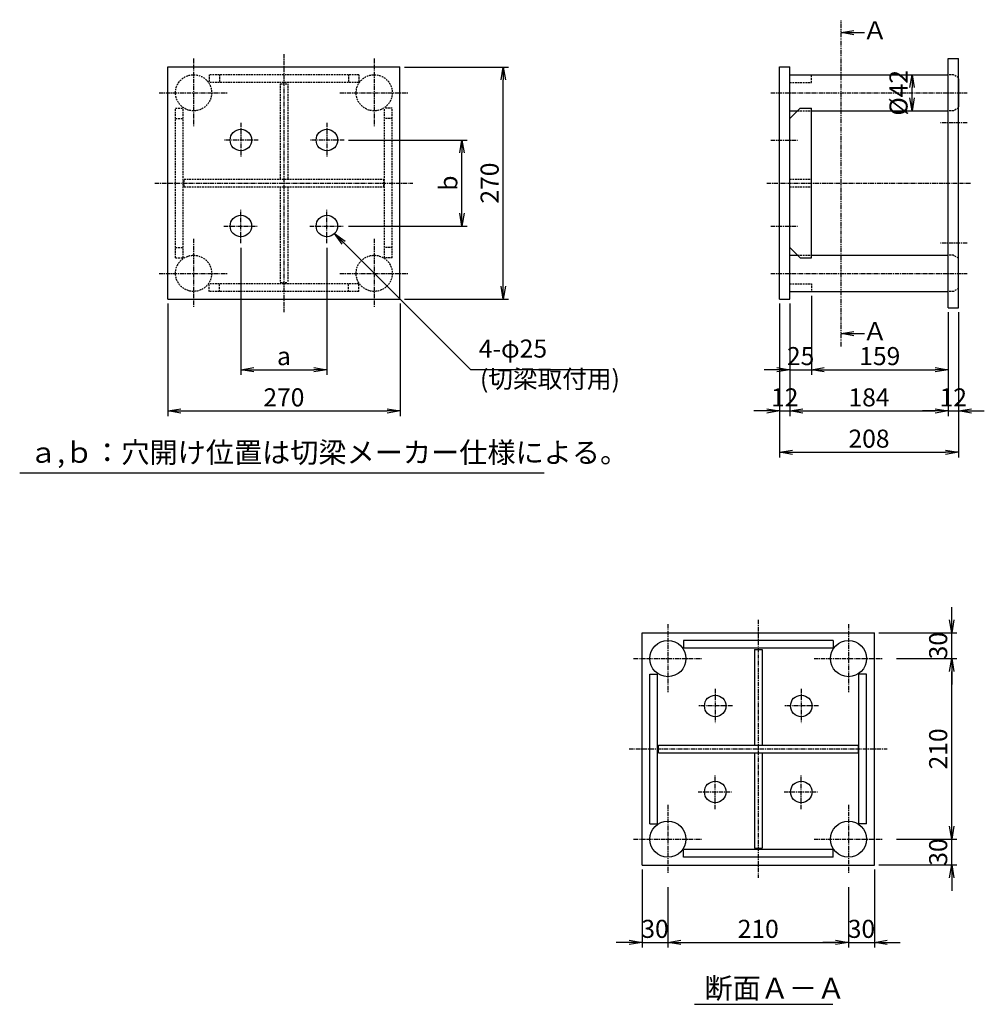
# Model space of a CAD drawing. Extents: x -2753 to -714, y -230 to 947.
# Drawn here: x -2753 to -1631, y -230 to 915 of the extents above; entities that cross this region are included whole.
import ezdxf
from ezdxf.enums import TextEntityAlignment as Align

# ---------------------------------------------------------------- set-up
doc = ezdxf.new("R2010")
doc.units = 0
doc.header["$LTSCALE"] = 4
doc.header["$MEASUREMENT"] = 0
for name, pattern in [('CENTER', [2, 1.25, -0.25, 0.25, -0.25]), ('DASHED', [0.75, 0.5, -0.25]), ('PHANTOM', [2.5, 1.25, -0.25, 0.25, -0.25, 0.25, -0.25])]:
    doc.linetypes.add(name, pattern=pattern)
doc.layers.get('0').update_dxf_attribs({"color": 5, "linetype": 'CONTINUOUS'})
doc.layers.get('DEFPOINTS').update_dxf_attribs({"linetype": 'CONTINUOUS'})
for name, color, linetype in [('中心線', 1, 'CENTER'), ('仮想線', 6, 'PHANTOM'), ('実線', 7, 'CONTINUOUS'), ('寸法線', 2, 'CONTINUOUS'), ('破線', 4, 'DASHED')]:
    doc.layers.add(name, color=color, linetype=linetype)
doc.styles.get("Standard").update_dxf_attribs({"font": 'isocp.shx', "bigfont": 'extfont.shx'})
doc.dimstyles.get("Standard").update_dxf_attribs({"dimscale": 6, "dimtxt": 3.5, "dimasz": 2.5, "dimexe": 1, "dimexo": 0.875, "dimgap": 0.875, "dimtad": 1, "dimdec": 3, "dimdsep": 46, "dimtxsty": 'STANDARD', "dimblk1": 'OPEN', "dimblk2": 'OPEN', "dimsah": 1, "dimcen": 0, "dimadec": 0, "dimazin": 0, "dimtfac": 1, "dimtdec": 3, "dimtmove": 0, "dimatfit": 3, "dimldrblk": 'OPEN', "dimfxl": 1, "dimtolj": 1, "dimtzin": 0, "dimarcsym": 0})

# ---------------------------------------------------------------- blocks, each defined once
blk = doc.blocks.new('_OPEN')
at = {"color": 0, "linetype": 'ByBlock'}
for p, q in [((-1, 0.167), (0, 0)), ((0, 0), (-1, -0.167)), ((0, 0), (-1, 0))]:
    blk.add_line(p, q, dxfattribs=at)
blk = doc.blocks.new('*D1')
at = {"layer": 'DEFPOINTS', "color": 0}
for p in [(-1759, 201.8), (-1669, 201.8), (-1738.5, 171.8)]:
    blk.add_point(p, dxfattribs=at)
at = {"layer": '寸法線', "color": 0, "lineweight": -2}
for p, q in [((-1669, 216.8), (-1669, 231.8)), ((-1753.8, 201.8), (-1663, 201.8)), ((-1669, 171.8), (-1669, 201.8)), ((-1733.3, 171.8), (-1663, 171.8)), ((-1669, 156.8), (-1669, 141.8))]:
    blk.add_line(p, q, dxfattribs=at)
at = {"layer": '寸法線', "color": 0, "lineweight": -2, "xscale": 15, "yscale": 15, "zscale": 15}
for p, rotation in [((-1669, 201.8), 270), ((-1669, 171.8), 90)]:
    blk.add_blockref('_OPEN', p, dxfattribs=dict(at, rotation=rotation))
at = {"layer": '寸法線', "color": 0, "insert": (-1684.8, 186.8), "char_height": 21, "attachment_point": 5, "rotation": 90}
blk.add_mtext('\\A1;30', dxfattribs=at)
blk = doc.blocks.new('*D2')
at = {"layer": 'DEFPOINTS', "color": 0}
for p in [(-1738.5, 171.8), (-1669, 171.8), (-1738.5, -38.2)]:
    blk.add_point(p, dxfattribs=at)
at = {"layer": '寸法線', "color": 0, "lineweight": -2}
for p, q in [((-1733.3, 171.8), (-1663, 171.8)), ((-1669, -23.2), (-1669, 156.8)), ((-1733.3, -38.2), (-1663, -38.2))]:
    blk.add_line(p, q, dxfattribs=at)
at = {"layer": '寸法線', "color": 0, "lineweight": -2, "xscale": 15, "yscale": 15, "zscale": 15}
for p, rotation in [((-1669, 171.8), 90), ((-1669, -38.2), 270)]:
    blk.add_blockref('_OPEN', p, dxfattribs=dict(at, rotation=rotation))
at = {"layer": '寸法線', "color": 0, "insert": (-1684.8, 66.8), "char_height": 21, "attachment_point": 5, "rotation": 90}
blk.add_mtext('\\A1;210', dxfattribs=at)
blk = doc.blocks.new('*D3')
at = {"layer": 'DEFPOINTS', "color": 0}
for p in [(-1738.5, -38.2), (-1669, -38.2), (-1759, -68.2)]:
    blk.add_point(p, dxfattribs=at)
at = {"layer": '寸法線', "color": 0, "lineweight": -2}
for p, q in [((-1669, -23.2), (-1669, -8.2)), ((-1733.3, -38.2), (-1663, -38.2)), ((-1669, -68.2), (-1669, -38.2)), ((-1753.8, -68.2), (-1663, -68.2)), ((-1669, -83.2), (-1669, -98.2))]:
    blk.add_line(p, q, dxfattribs=at)
at = {"layer": '寸法線', "color": 0, "lineweight": -2, "xscale": 15, "yscale": 15, "zscale": 15}
for p, rotation in [((-1669, -38.2), 270), ((-1669, -68.2), 90)]:
    blk.add_blockref('_OPEN', p, dxfattribs=dict(at, rotation=rotation))
at = {"layer": '寸法線', "color": 0, "insert": (-1684.8, -53.2), "char_height": 21, "attachment_point": 5, "rotation": 90}
blk.add_mtext('\\A1;30', dxfattribs=at)
blk = doc.blocks.new('*D4')
at = {"layer": 'DEFPOINTS', "color": 0}
for p in [(-1759, -68.2), (-1789, -88.7), (-1759, -158.2)]:
    blk.add_point(p, dxfattribs=at)
at = {"layer": '寸法線', "color": 0, "lineweight": -2}
for p, q in [((-1759, -73.5), (-1759, -164.2)), ((-1789, -94), (-1789, -164.2)), ((-1804, -158.2), (-1819, -158.2)), ((-1789, -158.2), (-1759, -158.2)), ((-1744, -158.2), (-1729, -158.2))]:
    blk.add_line(p, q, dxfattribs=at)
at = {"layer": '寸法線', "color": 0, "lineweight": -2, "xscale": 15, "yscale": 15, "zscale": 15}
blk.add_blockref('_OPEN', (-1789, -158.2), dxfattribs=at)
at = {"layer": '寸法線', "color": 0, "lineweight": -2, "xscale": 15, "yscale": 15, "zscale": 15, "rotation": 180}
blk.add_blockref('_OPEN', (-1759, -158.2), dxfattribs=at)
at = {"layer": '寸法線', "color": 0, "insert": (-1774, -142.5), "char_height": 21, "attachment_point": 5}
blk.add_mtext('\\A1;30', dxfattribs=at)
blk = doc.blocks.new('*D5')
at = {"layer": 'DEFPOINTS', "color": 0}
for p in [(-1999, -88.7), (-1789, -88.7), (-1789, -158.2)]:
    blk.add_point(p, dxfattribs=at)
at = {"layer": '寸法線', "color": 0, "lineweight": -2}
for p, q in [((-1999, -94), (-1999, -164.2)), ((-1789, -94), (-1789, -164.2)), ((-1984, -158.2), (-1804, -158.2))]:
    blk.add_line(p, q, dxfattribs=at)
at = {"layer": '寸法線', "color": 0, "lineweight": -2, "xscale": 15, "yscale": 15, "zscale": 15, "rotation": 180}
blk.add_blockref('_OPEN', (-1999, -158.2), dxfattribs=at)
at = {"layer": '寸法線', "color": 0, "lineweight": -2, "xscale": 15, "yscale": 15, "zscale": 15}
blk.add_blockref('_OPEN', (-1789, -158.2), dxfattribs=at)
at = {"layer": '寸法線', "color": 0, "insert": (-1894, -142.5), "char_height": 21, "attachment_point": 5}
blk.add_mtext('\\A1;210', dxfattribs=at)
blk = doc.blocks.new('*D6')
at = {"layer": 'DEFPOINTS', "color": 0}
for p in [(-2029, -68.2), (-1999, -88.7), (-1999, -158.2)]:
    blk.add_point(p, dxfattribs=at)
at = {"layer": '寸法線', "color": 0, "lineweight": -2}
for p, q in [((-2029, -73.5), (-2029, -164.2)), ((-1999, -94), (-1999, -164.2)), ((-2044, -158.2), (-2059, -158.2)), ((-2029, -158.2), (-1999, -158.2)), ((-1984, -158.2), (-1969, -158.2))]:
    blk.add_line(p, q, dxfattribs=at)
at = {"layer": '寸法線', "color": 0, "lineweight": -2, "xscale": 15, "yscale": 15, "zscale": 15}
blk.add_blockref('_OPEN', (-2029, -158.2), dxfattribs=at)
at = {"layer": '寸法線', "color": 0, "lineweight": -2, "xscale": 15, "yscale": 15, "zscale": 15, "rotation": 180}
blk.add_blockref('_OPEN', (-1999, -158.2), dxfattribs=at)
at = {"layer": '寸法線', "color": 0, "insert": (-2014, -142.5), "char_height": 21, "attachment_point": 5}
blk.add_mtext('\\A1;30', dxfattribs=at)
blk = doc.blocks.new('*D7')
at = {"layer": 'DEFPOINTS', "color": 0}
for p in [(-2375.5, 774.8), (-2238.5, 774.8), (-2375.5, 674.8)]:
    blk.add_point(p, dxfattribs=at)
at = {"layer": '寸法線', "color": 0, "lineweight": -2}
for p, q in [((-2370.3, 774.8), (-2232.5, 774.8)), ((-2238.5, 689.8), (-2238.5, 759.8)), ((-2370.3, 674.8), (-2232.5, 674.8))]:
    blk.add_line(p, q, dxfattribs=at)
at = {"layer": '寸法線', "color": 0, "lineweight": -2, "xscale": 15, "yscale": 15, "zscale": 15}
for p, rotation in [((-2238.5, 774.8), 90), ((-2238.5, 674.8), 270)]:
    blk.add_blockref('_OPEN', p, dxfattribs=dict(at, rotation=rotation))
at = {"layer": '寸法線', "color": 0, "insert": (-2254.3, 724.8), "char_height": 21, "attachment_point": 5, "rotation": 90}
blk.add_mtext('\\A1;b', dxfattribs=at)
blk = doc.blocks.new('*D10')
at = {"layer": 'DEFPOINTS', "color": 0}
for p in [(-2580.5, 589.8), (-2310.5, 589.8), (-2310.5, 459.8)]:
    blk.add_point(p, dxfattribs=at)
at = {"layer": '寸法線', "color": 0, "lineweight": -2}
for p, q in [((-2580.5, 584.6), (-2580.5, 453.8)), ((-2310.5, 584.6), (-2310.5, 453.8)), ((-2565.5, 459.8), (-2325.5, 459.8))]:
    blk.add_line(p, q, dxfattribs=at)
at = {"layer": '寸法線', "color": 0, "lineweight": -2, "xscale": 15, "yscale": 15, "zscale": 15, "rotation": 180}
blk.add_blockref('_OPEN', (-2580.5, 459.8), dxfattribs=at)
at = {"layer": '寸法線', "color": 0, "lineweight": -2, "xscale": 15, "yscale": 15, "zscale": 15}
blk.add_blockref('_OPEN', (-2310.5, 459.8), dxfattribs=at)
at = {"layer": '寸法線', "color": 0, "insert": (-2445.5, 475.6), "char_height": 21, "attachment_point": 5}
blk.add_mtext('\\A1;270', dxfattribs=at)
blk = doc.blocks.new('*D12')
at = {"layer": 'DEFPOINTS', "color": 0}
for p in [(-2495.5, 654.8), (-2395.5, 654.8), (-2395.5, 507.8)]:
    blk.add_point(p, dxfattribs=at)
at = {"layer": '寸法線', "color": 0, "lineweight": -2}
for p, q in [((-2495.5, 649.6), (-2495.5, 501.8)), ((-2395.5, 649.6), (-2395.5, 501.8)), ((-2480.5, 507.8), (-2410.5, 507.8))]:
    blk.add_line(p, q, dxfattribs=at)
at = {"layer": '寸法線', "color": 0, "lineweight": -2, "xscale": 15, "yscale": 15, "zscale": 15, "rotation": 180}
blk.add_blockref('_OPEN', (-2495.5, 507.8), dxfattribs=at)
at = {"layer": '寸法線', "color": 0, "lineweight": -2, "xscale": 15, "yscale": 15, "zscale": 15}
blk.add_blockref('_OPEN', (-2395.5, 507.8), dxfattribs=at)
at = {"layer": '寸法線', "color": 0, "insert": (-2445.5, 523.6), "char_height": 21, "attachment_point": 5}
blk.add_mtext('\\A1;a', dxfattribs=at)
blk = doc.blocks.new('*D19')
at = {"layer": 'DEFPOINTS', "color": 0}
for p in [(-2310.5, 859.8), (-2190.5, 859.8), (-2310.5, 589.8)]:
    blk.add_point(p, dxfattribs=at)
at = {"layer": '寸法線', "color": 0, "lineweight": -2}
for p, q in [((-2305.3, 859.8), (-2184.5, 859.8)), ((-2190.5, 604.8), (-2190.5, 844.8)), ((-2305.3, 589.8), (-2184.5, 589.8))]:
    blk.add_line(p, q, dxfattribs=at)
at = {"layer": '寸法線', "color": 0, "lineweight": -2, "xscale": 15, "yscale": 15, "zscale": 15}
for p, rotation in [((-2190.5, 859.8), 90), ((-2190.5, 589.8), 270)]:
    blk.add_blockref('_OPEN', p, dxfattribs=dict(at, rotation=rotation))
at = {"layer": '寸法線', "color": 0, "insert": (-2206.3, 724.8), "char_height": 21, "attachment_point": 5, "rotation": 90}
blk.add_mtext('\\A1;270', dxfattribs=at)
blk = doc.blocks.new('*D21')
at = {"layer": 'DEFPOINTS', "color": 0}
for p in [(-1673.2, 579.8), (-1661.2, 579.8), (-1661.2, 459.8)]:
    blk.add_point(p, dxfattribs=at)
at = {"layer": '寸法線', "color": 0, "lineweight": -2}
for p, q in [((-1673.2, 574.6), (-1673.2, 453.8)), ((-1661.2, 574.6), (-1661.2, 453.8)), ((-1688.2, 459.8), (-1703.2, 459.8)), ((-1673.2, 459.8), (-1661.2, 459.8)), ((-1646.2, 459.8), (-1631.2, 459.8))]:
    blk.add_line(p, q, dxfattribs=at)
at = {"layer": '寸法線', "color": 0, "lineweight": -2, "xscale": 15, "yscale": 15, "zscale": 15}
blk.add_blockref('_OPEN', (-1673.2, 459.8), dxfattribs=at)
at = {"layer": '寸法線', "color": 0, "lineweight": -2, "xscale": 15, "yscale": 15, "zscale": 15, "rotation": 180}
blk.add_blockref('_OPEN', (-1661.2, 459.8), dxfattribs=at)
at = {"layer": '寸法線', "color": 0, "insert": (-1667.2, 475.6), "char_height": 21, "attachment_point": 5}
blk.add_mtext('\\A1;12', dxfattribs=at)
blk = doc.blocks.new('*D22')
at = {"layer": 'DEFPOINTS', "color": 0}
for p in [(-1869.2, 589.8), (-1857.2, 589.8), (-1857.2, 459.8)]:
    blk.add_point(p, dxfattribs=at)
at = {"layer": '寸法線', "color": 0, "lineweight": -2}
for p, q in [((-1869.2, 584.6), (-1869.2, 453.8)), ((-1857.2, 584.6), (-1857.2, 453.8)), ((-1884.2, 459.8), (-1899.2, 459.8)), ((-1869.2, 459.8), (-1857.2, 459.8)), ((-1842.2, 459.8), (-1827.2, 459.8))]:
    blk.add_line(p, q, dxfattribs=at)
at = {"layer": '寸法線', "color": 0, "lineweight": -2, "xscale": 15, "yscale": 15, "zscale": 15}
blk.add_blockref('_OPEN', (-1869.2, 459.8), dxfattribs=at)
at = {"layer": '寸法線', "color": 0, "lineweight": -2, "xscale": 15, "yscale": 15, "zscale": 15, "rotation": 180}
blk.add_blockref('_OPEN', (-1857.2, 459.8), dxfattribs=at)
at = {"layer": '寸法線', "color": 0, "insert": (-1863.2, 475.6), "char_height": 21, "attachment_point": 5}
blk.add_mtext('\\A1;12', dxfattribs=at)
blk = doc.blocks.new('*D23')
at = {"layer": 'DEFPOINTS', "color": 0}
for p in [(-1673.2, 579.8), (-1857.2, 569.8), (-1673.2, 459.8)]:
    blk.add_point(p, dxfattribs=at)
at = {"layer": '寸法線', "color": 0, "lineweight": -2}
for p, q in [((-1673.2, 574.6), (-1673.2, 453.8)), ((-1857.2, 564.6), (-1857.2, 453.8)), ((-1842.2, 459.8), (-1688.2, 459.8))]:
    blk.add_line(p, q, dxfattribs=at)
at = {"layer": '寸法線', "color": 0, "lineweight": -2, "xscale": 15, "yscale": 15, "zscale": 15, "rotation": 180}
blk.add_blockref('_OPEN', (-1857.2, 459.8), dxfattribs=at)
at = {"layer": '寸法線', "color": 0, "lineweight": -2, "xscale": 15, "yscale": 15, "zscale": 15}
blk.add_blockref('_OPEN', (-1673.2, 459.8), dxfattribs=at)
at = {"layer": '寸法線', "color": 0, "insert": (-1765.2, 475.6), "char_height": 21, "attachment_point": 5}
blk.add_mtext('\\A1;184', dxfattribs=at)
blk = doc.blocks.new('*D24')
at = {"layer": 'DEFPOINTS', "color": 0}
for p in [(-1869.2, 589.8), (-1661.2, 579.8), (-1661.2, 411.8)]:
    blk.add_point(p, dxfattribs=at)
at = {"layer": '寸法線', "color": 0, "lineweight": -2}
for p, q in [((-1869.2, 584.6), (-1869.2, 405.8)), ((-1661.2, 574.6), (-1661.2, 405.8)), ((-1854.2, 411.8), (-1676.2, 411.8))]:
    blk.add_line(p, q, dxfattribs=at)
at = {"layer": '寸法線', "color": 0, "lineweight": -2, "xscale": 15, "yscale": 15, "zscale": 15, "rotation": 180}
blk.add_blockref('_OPEN', (-1869.2, 411.8), dxfattribs=at)
at = {"layer": '寸法線', "color": 0, "lineweight": -2, "xscale": 15, "yscale": 15, "zscale": 15}
blk.add_blockref('_OPEN', (-1661.2, 411.8), dxfattribs=at)
at = {"layer": '寸法線', "color": 0, "insert": (-1765.2, 427.6), "char_height": 21, "attachment_point": 5}
blk.add_mtext('\\A1;208', dxfattribs=at)
blk = doc.blocks.new('*D25')
at = {"layer": 'DEFPOINTS', "color": 0}
for p in [(-1832.2, 598.8), (-1673.2, 579.8), (-1673.2, 507.8)]:
    blk.add_point(p, dxfattribs=at)
at = {"layer": '寸法線', "color": 0, "lineweight": -2}
for p, q in [((-1832.2, 593.6), (-1832.2, 501.8)), ((-1673.2, 574.6), (-1673.2, 501.8)), ((-1817.2, 507.8), (-1688.2, 507.8))]:
    blk.add_line(p, q, dxfattribs=at)
at = {"layer": '寸法線', "color": 0, "lineweight": -2, "xscale": 15, "yscale": 15, "zscale": 15, "rotation": 180}
blk.add_blockref('_OPEN', (-1832.2, 507.8), dxfattribs=at)
at = {"layer": '寸法線', "color": 0, "lineweight": -2, "xscale": 15, "yscale": 15, "zscale": 15}
blk.add_blockref('_OPEN', (-1673.2, 507.8), dxfattribs=at)
at = {"layer": '寸法線', "color": 0, "insert": (-1752.7, 523.6), "char_height": 21, "attachment_point": 5}
blk.add_mtext('\\A1;159', dxfattribs=at)
blk = doc.blocks.new('*D26')
at = {"layer": 'DEFPOINTS', "color": 0}
for p in [(-1832.2, 598.8), (-1857.2, 589.8), (-1832.2, 507.8)]:
    blk.add_point(p, dxfattribs=at)
at = {"layer": '寸法線', "color": 0, "lineweight": -2}
for p, q in [((-1857.2, 584.6), (-1857.2, 501.8)), ((-1832.2, 593.6), (-1832.2, 501.8)), ((-1872.2, 507.8), (-1887.2, 507.8)), ((-1857.2, 507.8), (-1832.2, 507.8)), ((-1817.2, 507.8), (-1802.2, 507.8))]:
    blk.add_line(p, q, dxfattribs=at)
at = {"layer": '寸法線', "color": 0, "lineweight": -2, "xscale": 15, "yscale": 15, "zscale": 15}
blk.add_blockref('_OPEN', (-1857.2, 507.8), dxfattribs=at)
at = {"layer": '寸法線', "color": 0, "lineweight": -2, "xscale": 15, "yscale": 15, "zscale": 15, "rotation": 180}
blk.add_blockref('_OPEN', (-1832.2, 507.8), dxfattribs=at)
at = {"layer": '寸法線', "color": 0, "insert": (-1844.7, 523.6), "char_height": 21, "attachment_point": 5}
blk.add_mtext('\\A1;25', dxfattribs=at)
blk = doc.blocks.new('*D30')
at = {"layer": 'DEFPOINTS', "color": 0}
for p in [(-1715.2, 850.8), (-1715.2, 850.8), (-1715.2, 808.8)]:
    blk.add_point(p, dxfattribs=at)
at = {"layer": '寸法線', "color": 0, "lineweight": -2}
for p, q in [((-1709.9, 850.8), (-1709.2, 850.8)), ((-1715.2, 823.8), (-1715.2, 835.8)), ((-1709.9, 808.8), (-1709.2, 808.8))]:
    blk.add_line(p, q, dxfattribs=at)
at = {"layer": '寸法線', "color": 0, "lineweight": -2, "xscale": 15, "yscale": 15, "zscale": 15}
for p, rotation in [((-1715.2, 850.8), 90), ((-1715.2, 808.8), 270)]:
    blk.add_blockref('_OPEN', p, dxfattribs=dict(at, rotation=rotation))
at = {"layer": '寸法線', "color": 0, "insert": (-1730.9, 829.8), "char_height": 21, "attachment_point": 5, "rotation": 90}
blk.add_mtext('\\A1;%%C42', dxfattribs=at)

msp = doc.modelspace()

# ---------------------------------------------------------------- linework, layer by layer
at = {"layer": '中心線'}
for p, q in [((-2445.509, 874.8234), (-2445.5088, 574.8234)), ((-2550.5088, 869.8234), (-2550.5088, 789.8234)), ((-2340.5088, 869.8234), (-2340.5088, 789.8234)), ((-2590.5088, 829.8234), (-2510.5088, 829.8234)), ((-2380.5088, 829.8234), (-2300.5088, 829.8234)), ((-1879.1649, 829.8234), (-1651.165, 829.8234)), ((-2495.5088, 794.8234), (-2495.5088, 754.8234)), ((-2395.5088, 794.8234), (-2395.5088, 754.8234)), ((-1651.165, 794.8234), (-1683.165, 794.8234)), ((-2475.5088, 774.8234), (-2515.5088, 774.8234)), ((-2375.5088, 774.8234), (-2415.5088, 774.8234)), ((-1879.1649, 774.8234), (-1847.165, 774.8234)), ((-2595.5089, 724.8233), (-2295.5089, 724.8235)), ((-1884.1649, 724.8234), (-1646.165, 724.8234)), ((-2495.5088, 654.8234), (-2495.5088, 694.8234)), ((-2395.5088, 654.8234), (-2395.5088, 694.8234)), ((-2515.5088, 674.8234), (-2475.5088, 674.8234)), ((-2415.5088, 674.8234), (-2375.5088, 674.8234)), ((-1879.1649, 674.8234), (-1847.165, 674.8234)), ((-2550.5088, 659.8234), (-2550.5088, 579.8234)), ((-2340.5088, 659.8234), (-2340.5088, 579.8234)), ((-1651.165, 654.8234), (-1683.165, 654.8234)), ((-2590.5088, 619.8234), (-2510.5088, 619.8234)), ((-2380.5088, 619.8234), (-2300.5088, 619.8234)), ((-1879.1649, 619.8234), (-1651.165, 619.8234)), ((-1999.0004, 211.7559), (-1999.0004, 131.7559)), ((-1894.0004, 216.7555), (-1894.0002, -83.2445)), ((-1789.0004, 211.7559), (-1789.0004, 131.7559)), ((-2039.0004, 171.7559), (-1959.0004, 171.7559)), ((-1829.0004, 171.7559), (-1749.0004, 171.7559)), ((-1944.0004, 136.7555), (-1944.0004, 96.7555)), ((-1844.0004, 136.7555), (-1844.0004, 96.7555)), ((-1924.0004, 116.7555), (-1964.0004, 116.7555)), ((-1824.0004, 116.7555), (-1864.0004, 116.7555)), ((-2044.0003, 66.7555), (-1744.0003, 66.7556)), ((-1944.0004, -3.2445), (-1944.0004, 36.7555)), ((-1844.0004, -3.2445), (-1844.0004, 36.7555)), ((-1964.0004, 16.7555), (-1924.0004, 16.7555)), ((-1864.0004, 16.7555), (-1824.0004, 16.7555)), ((-1999.0004, 1.7559), (-1999.0004, -78.2441)), ((-1789.0004, 1.7559), (-1789.0004, -78.2441)), ((-2039.0004, -38.2441), (-1959.0004, -38.2441)), ((-1829.0004, -38.2441), (-1749.0004, -38.2441))]:
    msp.add_line(p, q, dxfattribs=at)
at = {"layer": '仮想線'}
msp.add_line((-1797.7018, 534.8234), (-1797.7018, 914.8234), dxfattribs=at)
at = {"layer": '実線'}
for p, q in [((-2580.509, 859.8234), (-2310.509, 859.8234)), ((-2580.5088, 589.823), (-2580.5088, 859.823)), ((-2310.5088, 589.823), (-2310.5088, 859.823)), ((-1869.1649, 859.8234), (-1857.1649, 859.8234)), ((-1869.1649, 589.823), (-1869.1649, 859.823)), ((-1857.1649, 589.823), (-1857.1649, 859.823)), ((-1673.1649, 579.8234), (-1673.1649, 869.8234)), ((-1673.1649, 869.8234), (-1661.1649, 869.8234)), ((-1661.1649, 579.8234), (-1661.1649, 869.8234)), ((-1857.1649, 850.8234), (-1673.1649, 850.8234)), ((-1661.1649, 846.2044), (-1661.1649, 813.4424)), ((-1857.1649, 799.8234), (-1845.1649, 811.8234)), ((-1857.1649, 808.8234), (-1848.1649, 808.8234)), ((-1845.1649, 811.8234), (-1832.1649, 811.8234)), ((-1832.1649, 637.8234), (-1832.1649, 811.8234)), ((-1832.1649, 808.8234), (-1673.1649, 808.8234)), ((-1857.1649, 649.8234), (-1845.1649, 637.8234)), ((-1857.1649, 640.8234), (-1848.1649, 640.8234)), ((-1845.1649, 637.8234), (-1832.1649, 637.8234)), ((-1832.1649, 640.8234), (-1673.1649, 640.8234)), ((-1857.1649, 598.8234), (-1673.1649, 598.8234)), ((-2580.509, 589.8234), (-2310.509, 589.8234)), ((-1869.1649, 589.8234), (-1857.1649, 589.8234)), ((-1673.1649, 579.8234), (-1661.1649, 579.8234)), ((-2029.0004, -68.244), (-2029.0004, 201.756)), ((-2029, 201.7555), (-1759, 201.7555)), ((-1759.0004, -68.244), (-1759.0004, 201.756)), ((-1807.0004, 192.7555), (-1981.0004, 192.7555)), ((-1981.0004, 192.7555), (-1981.0004, 183.7555)), ((-1807.0004, 183.7555), (-1981.0004, 183.7555)), ((-1807.0004, 192.7555), (-1807.0004, 183.7555)), ((-1898.5004, 182.2555), (-1898.5004, 71.2555)), ((-1898.5004, 182.2555), (-1889.5004, 182.2555)), ((-1889.5004, 182.2555), (-1889.5004, 71.2555)), ((-2020.0004, -20.2445), (-2020.0004, 153.7555)), ((-2020.0004, 153.7555), (-2011.0004, 153.7555)), ((-2011.0004, -20.2445), (-2011.0004, 153.7555)), ((-1777.0004, -20.2445), (-1777.0004, 153.7555)), ((-1768.0004, 153.7555), (-1777.0004, 153.7555)), ((-1768.0004, -20.2445), (-1768.0004, 153.7555)), ((-2010.0004, 71.2555), (-1778.0004, 71.2555)), ((-2010.0004, 62.2555), (-2010.0004, 71.2555)), ((-1778.0004, 71.2555), (-1778.0004, 62.2555)), ((-2010.0004, 62.2555), (-1778.0004, 62.2555)), ((-1898.5004, 62.2555), (-1898.5004, -48.7445)), ((-1889.5004, 62.2555), (-1889.5004, -48.7445)), ((-2020.0004, -20.2445), (-2011.0004, -20.2445)), ((-1768.0004, -20.2445), (-1777.0004, -20.2445)), ((-1807.0004, -50.2445), (-1981.0004, -50.2445)), ((-1981.0004, -59.2445), (-1981.0004, -50.2445)), ((-1898.5004, -48.7445), (-1889.5004, -48.7445)), ((-1807.0004, -59.2445), (-1807.0004, -50.2445)), ((-2029, -68.2445), (-1759, -68.2445)), ((-1807.0004, -59.2445), (-1981.0004, -59.2445))]:
    msp.add_line(p, q, dxfattribs=at)
for centre, radius in [((-2495.5088, 774.8234), 12.5), ((-2395.5088, 774.8234), 12.5), ((-2495.5088, 674.8234), 12.5), ((-2395.5088, 674.8234), 12.5), ((-1999.0004, 171.7555), 21), ((-1789.0004, 171.7555), 21), ((-1944.0004, 116.7555), 12.5), ((-1844.0004, 116.7555), 12.5), ((-1944.0004, 16.7555), 12.5), ((-1844.0004, 16.7555), 12.5), ((-1999.0004, -38.2445), 21), ((-1789.0004, -38.2445), 21)]:
    msp.add_circle(centre, radius, dxfattribs=at)
at = {"layer": '寸法線'}
for p, q in [((-1782.7018, 899.8234), (-1770.3051, 899.8234)), ((-1667.1649, 850.8234), (-1667.1649, 850.8234)), ((-1667.1649, 640.8234), (-1667.1649, 640.8234)), ((-1782.7018, 549.8234), (-1770.3051, 549.8234)), ((-2752.6669, 387.8238), (-2143.0253, 387.8238)), ((-1967.9807, -230.2448), (-1807.4467, -230.2448))]:
    msp.add_line(p, q, dxfattribs=at)
at = {"layer": '破線'}
for p, q in [((-2358.5088, 850.8234), (-2532.5088, 850.8234)), ((-2532.5088, 850.8234), (-2532.5088, 841.8234)), ((-2520.5088, 850.8234), (-2520.5088, 841.8234)), ((-2370.5088, 850.8234), (-2370.5088, 841.8234)), ((-2358.5088, 850.8234), (-2358.5088, 841.8234)), ((-1832.1649, 841.8234), (-1832.1649, 850.8234)), ((-1667.1644, 850.8234), (-1673.1649, 850.8234)), ((-1661.1649, 847.3595), (-1667.1649, 850.8236)), ((-2358.5088, 841.8234), (-2532.5088, 841.8234)), ((-2450.0088, 840.3234), (-2450.0088, 729.3234)), ((-2450.0088, 840.3234), (-2441.0088, 840.3234)), ((-2441.0088, 840.3234), (-2441.0088, 729.3234)), ((-1857.1649, 841.8234), (-1832.1649, 841.8234)), ((-2571.5088, 637.8234), (-2571.5088, 811.8234)), ((-2571.5088, 811.8234), (-2562.5088, 811.8234)), ((-2562.5088, 637.8234), (-2562.5088, 811.8234)), ((-2328.5088, 637.8234), (-2328.5088, 811.8234)), ((-2319.5088, 811.8234), (-2328.5088, 811.8234)), ((-2319.5088, 637.8234), (-2319.5088, 811.8234)), ((-1848.1649, 808.8234), (-1832.1649, 808.8234)), ((-1667.1649, 808.8236), (-1673.1649, 808.8236)), ((-1661.1649, 812.2878), (-1667.1649, 808.8236)), ((-2571.5088, 799.8234), (-2562.5088, 799.8234)), ((-2319.5088, 799.8234), (-2328.5088, 799.8234)), ((-2561.5088, 729.3234), (-2329.5088, 729.3234)), ((-2561.5088, 720.3234), (-2561.5088, 729.3234)), ((-2329.5088, 729.3234), (-2329.5088, 720.3234)), ((-1857.1649, 729.3234), (-1832.1649, 729.3234)), ((-2561.5088, 720.3234), (-2329.5088, 720.3234)), ((-2450.0088, 720.3234), (-2450.0088, 609.3234)), ((-2441.0088, 720.3234), (-2441.0088, 609.3234)), ((-1857.1649, 720.3234), (-1832.1649, 720.3234)), ((-2571.5088, 649.8234), (-2562.5088, 649.8234)), ((-2319.5088, 649.8234), (-2328.5088, 649.8234)), ((-2571.5088, 637.8234), (-2562.5088, 637.8234)), ((-2319.5088, 637.8234), (-2328.5088, 637.8234)), ((-1848.1649, 640.8234), (-1832.1649, 640.8234)), ((-1667.1644, 640.8234), (-1673.1649, 640.8234)), ((-1661.1649, 637.3595), (-1667.1649, 640.8236)), ((-2358.5088, 607.8234), (-2532.5088, 607.8234)), ((-2532.5088, 598.8234), (-2532.5088, 607.8234)), ((-2520.5088, 598.8234), (-2520.5088, 607.8234)), ((-2450.0088, 609.3234), (-2441.0088, 609.3234)), ((-2370.5088, 598.8234), (-2370.5088, 607.8234)), ((-2358.5088, 598.8234), (-2358.5088, 607.8234)), ((-1857.1649, 607.8234), (-1832.1649, 607.8234)), ((-1832.1649, 607.8234), (-1832.1649, 598.8234)), ((-2358.5088, 598.8234), (-2532.5088, 598.8234)), ((-1667.1649, 598.8236), (-1673.1649, 598.8236)), ((-1661.1649, 602.2878), (-1667.1649, 598.8236))]:
    msp.add_line(p, q, dxfattribs=at)
for centre in [(-2550.5088, 829.8234), (-2340.5088, 829.8234), (-2550.5088, 619.8234), (-2340.5088, 619.8234)]:
    msp.add_circle(centre, 21, dxfattribs=at)

# ---------------------------------------------------------------- block references
at = {"layer": '寸法線', "xscale": 15, "yscale": 15, "zscale": 15, "rotation": 180}
for p in [(-1797.7018, 899.8234), (-1797.7018, 549.8234)]:
    msp.add_blockref('_OPEN', p, dxfattribs=at)

# ---------------------------------------------------------------- texts
at = {"layer": '寸法線'}
for p in [(-1758.2466, 899.8234), (-1758.2466, 549.8234)]:
    msp.add_text('Ａ', height=21, dxfattribs=at).set_placement(p, align=Align.MIDDLE)
for s, p in [('ａ,ｂ：穴開け位置は切梁メーカー仕様による。', (-2741.8641, 399.4994)), ('断面Ａ－Ａ', (-1956.5784, -223.516))]:
    msp.add_text(s, height=24, dxfattribs=at).set_placement(p)
at = {"layer": '寸法線', "char_height": 21}
for s, insert, attachment_point in [('4-φ25', (-2139.511, 515.2624), 9), ('(切梁取付用)', (-2217.4964, 479.9555), 7)]:
    msp.add_mtext(s, dxfattribs=dict(at, insert=insert, attachment_point=attachment_point))

# ---------------------------------------------------------------- dimensions: what is measured, and where the dimension line sits
at = {"layer": '寸法線'}
for base, p1, p2, picture, middle in [((-2190.5088, 859.823), (-2310.5088, 589.823), (-2310.5088, 859.823), '*D19', (-2206.2609, 724.823)), ((-1669.0004, 171.7555), (-1738.5004, -38.2445), (-1738.5004, 171.7555), '*D2', (-1684.7525, 66.7555))]:
    dim = msp.add_linear_dim(base=base, p1=p1, p2=p2, angle=90, dimstyle='STANDARD', dxfattribs=at)
    dim.commit()
    dim.dimension.update_dxf_attribs({"geometry": picture, "text_midpoint": middle})
dim = msp.add_linear_dim(base=(-1715.1649, 850.8234), p1=(-1715.1649, 808.8234), p2=(-1715.1649, 850.8234), angle=90, text='%%C<>', dimstyle='STANDARD', override={"dimscale": 6}, dxfattribs=at)
dim.commit()
dim.dimension.update_dxf_attribs({"geometry": '*D30', "text_midpoint": (-1715.1649, 829.8234), "dimtype": 160})
dim = msp.add_linear_dim(base=(-2238.5088, 774.8234), p1=(-2375.5088, 674.8234), p2=(-2375.5088, 774.8234), angle=90, text='b', dimstyle='STANDARD', dxfattribs=at)
dim.commit()
dim.dimension.update_dxf_attribs({"geometry": '*D7', "text_midpoint": (-2254.2588, 724.8234)})
dim = msp.add_linear_dim(base=(-2395.5088, 507.8234), p1=(-2495.5088, 654.8234), p2=(-2395.5088, 654.8234), text='a', dimstyle='STANDARD', dxfattribs=at)
dim.commit()
dim.dimension.update_dxf_attribs({"geometry": '*D12', "text_midpoint": (-2445.5088, 523.5734)})
for base, p1, p2, picture, middle in [((-1832.1649, 507.8234), (-1857.1649, 589.8234), (-1832.1649, 598.8234), '*D26', (-1844.6649, 507.8234)), ((-1857.1649, 459.8234), (-1869.1649, 589.823), (-1857.1649, 589.823), '*D22', (-1863.1649, 459.8234)), ((-1661.1649, 459.8234), (-1673.1649, 579.8234), (-1661.1649, 579.8234), '*D21', (-1667.1649, 459.8234))]:
    dim = msp.add_linear_dim(base=base, p1=p1, p2=p2, dimstyle='STANDARD', override={"dimscale": 6}, dxfattribs=at)
    dim.commit()
    dim.dimension.update_dxf_attribs({"geometry": picture, "text_midpoint": middle, "dimtype": 160})
for base, p1, p2, picture, middle in [((-1673.1649, 507.8234), (-1832.1649, 598.8234), (-1673.1649, 579.8234), '*D25', (-1752.6649, 523.5734)), ((-1661.1649, 411.8234), (-1869.1649, 589.8234), (-1661.1649, 579.8234), '*D24', (-1765.1649, 427.5754)), ((-1673.1649, 459.8234), (-1857.1649, 569.8234), (-1673.1649, 579.8234), '*D23', (-1765.1649, 475.5734))]:
    dim = msp.add_linear_dim(base=base, p1=p1, p2=p2, dimstyle='STANDARD', override={"dimscale": 6}, dxfattribs=at)
    dim.commit()
    dim.dimension.update_dxf_attribs({"geometry": picture, "text_midpoint": middle})
for base, p1, p2, picture, middle in [((-2310.5088, 459.8234), (-2580.5088, 589.823), (-2310.5088, 589.823), '*D10', (-2445.5088, 475.5754)), ((-1789.0004, -158.2445), (-1999.0004, -88.7445), (-1789.0004, -88.7445), '*D5', (-1894.0004, -142.4924))]:
    dim = msp.add_linear_dim(base=base, p1=p1, p2=p2, dimstyle='STANDARD', dxfattribs=at)
    dim.commit()
    dim.dimension.update_dxf_attribs({"geometry": picture, "text_midpoint": middle})
for base, p1, p2, picture, middle in [((-1669.0004, 201.7555), (-1738.5004, 171.7555), (-1759, 201.7555), '*D1', (-1669.0004, 186.7555)), ((-1669.0004, -38.2445), (-1759, -68.2445), (-1738.5004, -38.2445), '*D3', (-1669.0004, -53.2445))]:
    dim = msp.add_linear_dim(base=base, p1=p1, p2=p2, angle=90, dimstyle='STANDARD', dxfattribs=at)
    dim.commit()
    dim.dimension.update_dxf_attribs({"geometry": picture, "text_midpoint": middle, "dimtype": 160})
for base, p1, p2, picture, middle in [((-1999.0004, -158.2445), (-2029, -68.2445), (-1999.0004, -88.7445), '*D6', (-2014.0002, -158.2445)), ((-1759, -158.2445), (-1789.0004, -88.7445), (-1759, -68.2445), '*D4', (-1774.0002, -158.2445))]:
    dim = msp.add_linear_dim(base=base, p1=p1, p2=p2, dimstyle='STANDARD', dxfattribs=at)
    dim.commit()
    dim.dimension.update_dxf_attribs({"geometry": picture, "text_midpoint": middle, "dimtype": 160})

# ---------------------------------------------------------------- leaders
msp.add_leader([(-2386.67, 665.9845), (-2228.5086, 507.8228), (-2070.1171, 507.8228)], dimstyle='STANDARD', override={"dimgap": 0.875, "dimtad": 0}, dxfattribs=at)

doc.saveas('drawing.dxf')
